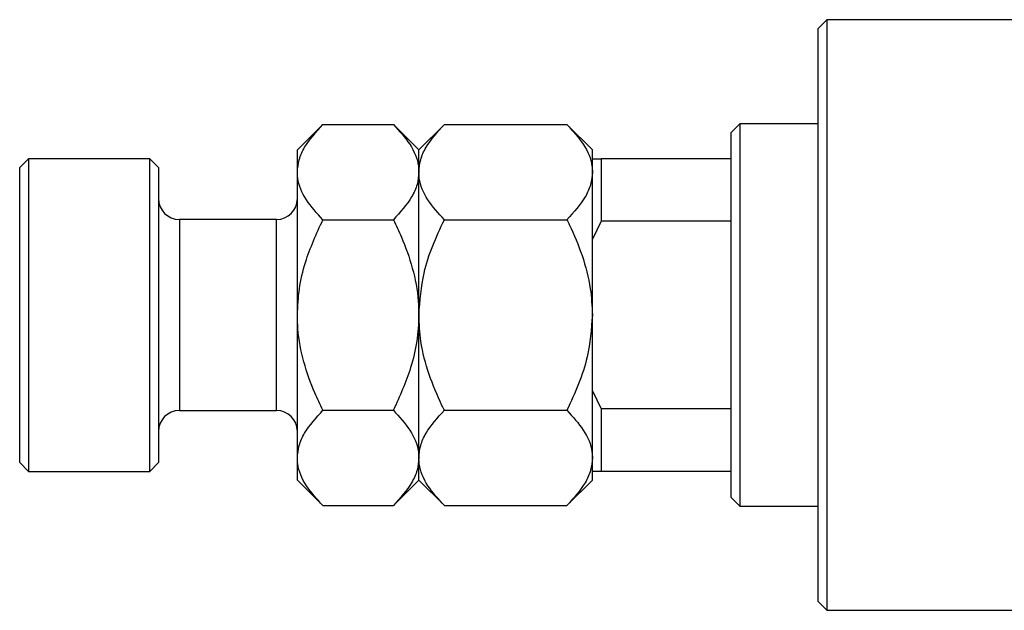
# Model space of a CAD drawing. Units: millimetres. Extents: x -139 to 636, y -41 to 415.
# Drawn here: x -139 to -26, y 277 to 345 of the extents above; entities that cross this region are included whole.
import ezdxf

# ---------------------------------------------------------------- set-up
doc = ezdxf.new("R2010")
doc.units = ezdxf.units.MM

msp = doc.modelspace()

# ---------------------------------------------------------------- linework, layer by layer
at = {"color": 7, "linetype": 'Continuous', "lineweight": 25}
for p, q in [((-46.06, 345.38), (-47.06, 344.38)), ((-23.06, 345.38), (-46.06, 345.38)), ((-46.06, 345.38), (-46.06, 311.38)), ((-47.06, 311.38), (-47.06, 344.38)), ((-104.12, 333.32), (-107.06, 330.38)), ((-104.12, 333.32), (-96, 333.32)), ((-93.06, 330.38), (-96, 333.32)), ((-90.12, 333.32), (-93.06, 330.38)), ((-90.12, 333.32), (-76, 333.32)), ((-73.06, 330.38), (-76, 333.32)), ((-56.06, 333.38), (-57.06, 332.38)), ((-47.06, 333.38), (-56.06, 333.38)), ((-56.06, 333.38), (-56.06, 289.38)), ((-57.06, 329.38), (-57.06, 332.38)), ((-107.06, 327.84), (-107.06, 330.38)), ((-93.06, 327.84), (-93.06, 330.38)), ((-73.06, 329.38), (-73.06, 330.38)), ((-138.06, 329.38), (-139.06, 328.38)), ((-124.06, 329.38), (-138.06, 329.38)), ((-138.06, 329.38), (-138.06, 311.38)), ((-123.06, 328.38), (-124.06, 329.38)), ((-124.06, 311.38), (-124.06, 329.38)), ((-73.06, 329.38), (-72.06, 329.38)), ((-73.06, 320.1), (-73.06, 329.38)), ((-72.06, 329.38), (-72.06, 322.2)), ((-57.06, 329.38), (-72.06, 329.38)), ((-57.06, 322.2), (-57.06, 329.38)), ((-139.06, 311.38), (-139.06, 328.38)), ((-123.06, 328.38), (-123.06, 311.38)), ((-107.06, 311.38), (-107.06, 327.84)), ((-93.06, 311.38), (-93.06, 327.84)), ((-109.46, 322.38), (-120.66, 322.38)), ((-104.12, 322.35), (-96, 322.35)), ((-90.12, 322.35), (-76, 322.35)), ((-72.06, 322.2), (-73.06, 320.1)), ((-57.06, 322.2), (-72.06, 322.2)), ((-57.06, 300.56), (-57.06, 322.2)), ((-73.06, 317.46), (-73.06, 320.1)), ((-73.06, 311.38), (-73.06, 317.46)), ((-139.06, 294.38), (-139.06, 311.38)), ((-138.06, 311.38), (-138.06, 293.38)), ((-124.06, 293.38), (-124.06, 311.38)), ((-123.06, 311.38), (-123.06, 294.38)), ((-107.06, 294.93), (-107.06, 311.38)), ((-93.06, 294.93), (-93.06, 311.38)), ((-73.06, 305.3), (-73.06, 311.38)), ((-47.06, 278.38), (-47.06, 311.38)), ((-46.06, 311.38), (-46.06, 277.38)), ((-73.06, 302.66), (-73.06, 305.3)), ((-73.06, 302.66), (-72.06, 300.56)), ((-73.06, 293.38), (-73.06, 302.66)), ((-120.66, 300.38), (-109.46, 300.38)), ((-104.12, 300.41), (-96, 300.41)), ((-90.12, 300.41), (-76, 300.41)), ((-72.06, 300.56), (-72.06, 293.38)), ((-57.06, 300.56), (-72.06, 300.56)), ((-57.06, 293.38), (-57.06, 300.56)), ((-139.06, 294.38), (-138.06, 293.38)), ((-124.06, 293.38), (-123.06, 294.38)), ((-107.06, 292.38), (-107.06, 294.93)), ((-93.06, 292.38), (-93.06, 294.93)), ((-138.06, 293.38), (-124.06, 293.38)), ((-72.06, 293.38), (-73.06, 293.38)), ((-73.06, 292.38), (-73.06, 293.37)), ((-57.06, 293.38), (-72.06, 293.38)), ((-57.06, 290.38), (-57.06, 293.38)), ((-107.06, 292.38), (-104.12, 289.44)), ((-96, 289.44), (-93.06, 292.38)), ((-93.06, 292.38), (-90.12, 289.44)), ((-76, 289.44), (-73.06, 292.38)), ((-104.12, 289.44), (-96, 289.44)), ((-90.12, 289.44), (-76, 289.44)), ((-57.06, 290.38), (-56.06, 289.38)), ((-56.06, 289.38), (-47.06, 289.38)), ((-47.06, 278.38), (-46.06, 277.38)), ((-46.06, 277.38), (-23.06, 277.38))]:
    msp.add_line(p, q, dxfattribs=at)
at = {"color": 8, "linetype": 'Continuous', "lineweight": 25}
for p, q in [((-120.66, 322.38), (-120.66, 311.38)), ((-109.46, 311.38), (-109.46, 322.38)), ((-120.66, 311.38), (-120.66, 300.38)), ((-109.46, 300.38), (-109.46, 311.38))]:
    msp.add_line(p, q, dxfattribs=at)
at = {"color": 7, "linetype": 'Continuous', "lineweight": 25}
for centre, start, end in [((-120.66, 324.78), 180, 270), ((-109.46, 324.78), 270, 0), ((-120.66, 297.98), 90, 180), ((-109.46, 297.98), 0, 90)]:
    msp.add_arc(centre, 2.4, start, end, dxfattribs=at)
for points, knots in [([(-107.06, 327.84), (-107.02, 328.31), (-106.93, 329.28), (-106.08, 331.15), (-104.9, 332.46), (-104.12, 333.32)], [0, 0, 0, 0, 0.249706, 0.504623, 1, 1, 1, 1]), ([(-96, 333.32), (-95.32, 332.57), (-93.92, 331.04), (-93.12, 329.15), (-93.07, 328.07), (-93.06, 327.84)], [0, 0, 0, 0, 0.432385, 0.879554, 1, 1, 1, 1]), ([(-93.06, 327.84), (-93.02, 328.31), (-92.93, 329.28), (-92.08, 331.15), (-90.9, 332.46), (-90.12, 333.32)], [0, 0, 0, 0, 0.249706, 0.504623, 1, 1, 1, 1]), ([(-76, 333.32), (-75.32, 332.57), (-73.92, 331.04), (-73.12, 329.15), (-73.07, 328.07), (-73.06, 327.84)], [0, 0, 0, 0, 0.4323851, 0.8795539, 1, 1, 1, 1]), ([(-104.12, 322.35), (-104.81, 323.1), (-106.21, 324.63), (-107, 326.52), (-107.05, 327.61), (-107.06, 327.84)], [0, 0, 0, 0, 0.432385, 0.879554, 1, 1, 1, 1]), ([(-93.06, 327.84), (-93.11, 327.36), (-93.19, 326.4), (-94.04, 324.52), (-95.22, 323.21), (-96, 322.35)], [0, 0, 0, 0, 0.249706, 0.504623, 1, 1, 1, 1]), ([(-90.12, 322.35), (-90.81, 323.1), (-92.21, 324.63), (-93, 326.52), (-93.05, 327.61), (-93.06, 327.84)], [0, 0, 0, 0, 0.432385, 0.879554, 1, 1, 1, 1]), ([(-73.06, 327.84), (-73.11, 327.36), (-73.19, 326.4), (-74.04, 324.52), (-75.22, 323.21), (-76, 322.35)], [0, 0, 0, 0, 0.249706, 0.504623, 1, 1, 1, 1]), ([(-107.06, 311.38), (-107.01, 312.39), (-106.92, 314.44), (-106.02, 318.18), (-104.86, 320.74), (-104.12, 322.35)], [0, 0, 0, 0, 0.265304, 0.536795, 1, 1, 1, 1]), ([(-96, 322.35), (-95.68, 321.69), (-94.82, 319.89), (-93.72, 316.79), (-93.12, 313.74), (-93.08, 311.91), (-93.06, 311.38)], [0, 0, 0, 0, 0.191946, 0.522342, 0.860593, 1, 1, 1, 1]), ([(-93.06, 311.38), (-92.94, 313.01), (-92.73, 315.72), (-91.52, 319.37), (-90.59, 321.35), (-90.12, 322.35)], [0, 0, 0, 0, 0.425131, 0.710619, 1, 1, 1, 1]), ([(-76, 322.35), (-75.91, 322.16), (-75.25, 320.82), (-74.17, 318.23), (-73.22, 314.72), (-73.11, 312.39), (-73.06, 311.38)], [0, 0, 0, 0, 0.0547918, 0.3916359, 0.7349601, 1, 1, 1, 1]), ([(-104.12, 300.41), (-104.44, 301.07), (-105.3, 302.87), (-106.41, 305.97), (-107, 309.02), (-107.05, 310.85), (-107.06, 311.38)], [0, 0, 0, 0, 0.191946, 0.522342, 0.860593, 1, 1, 1, 1]), ([(-93.06, 311.38), (-93.11, 310.37), (-93.21, 308.32), (-94.11, 304.58), (-95.27, 302.02), (-96, 300.41)], [0, 0, 0, 0, 0.265304, 0.536795, 1, 1, 1, 1]), ([(-90.12, 300.41), (-90.22, 300.6), (-90.88, 301.94), (-91.96, 304.53), (-92.9, 308.04), (-93.01, 310.37), (-93.06, 311.38)], [0, 0, 0, 0, 0.054792, 0.391636, 0.73496, 1, 1, 1, 1]), ([(-73.06, 311.38), (-73.19, 309.76), (-73.39, 307.04), (-74.6, 303.4), (-75.53, 301.41), (-76, 300.41)], [0, 0, 0, 0, 0.425131, 0.710619, 1, 1, 1, 1]), ([(-107.06, 294.93), (-107.02, 295.4), (-106.93, 296.37), (-106.08, 298.24), (-104.9, 299.55), (-104.12, 300.41)], [0, 0, 0, 0, 0.2497061, 0.5046231, 1, 1, 1, 1]), ([(-96, 300.41), (-95.32, 299.66), (-93.92, 298.13), (-93.12, 296.24), (-93.07, 295.16), (-93.06, 294.93)], [0, 0, 0, 0, 0.432385, 0.879554, 1, 1, 1, 1]), ([(-93.06, 294.93), (-93.02, 295.4), (-92.93, 296.37), (-92.08, 298.24), (-90.9, 299.55), (-90.12, 300.41)], [0, 0, 0, 0, 0.249706, 0.504623, 1, 1, 1, 1]), ([(-76, 300.41), (-75.32, 299.66), (-73.92, 298.13), (-73.12, 296.24), (-73.07, 295.16), (-73.06, 294.93)], [0, 0, 0, 0, 0.432385, 0.879554, 1, 1, 1, 1]), ([(-104.12, 289.44), (-104.81, 290.19), (-106.21, 291.72), (-107, 293.61), (-107.05, 294.7), (-107.06, 294.93)], [0, 0, 0, 0, 0.432385, 0.879554, 1, 1, 1, 1]), ([(-93.06, 294.93), (-93.11, 294.45), (-93.19, 293.49), (-94.04, 291.61), (-95.22, 290.31), (-96, 289.44)], [0, 0, 0, 0, 0.2497061, 0.5046231, 1, 1, 1, 1]), ([(-90.12, 289.44), (-90.81, 290.19), (-92.21, 291.72), (-93, 293.61), (-93.05, 294.7), (-93.06, 294.93)], [0, 0, 0, 0, 0.432385, 0.879554, 1, 1, 1, 1]), ([(-73.06, 294.93), (-73.11, 294.45), (-73.19, 293.49), (-74.04, 291.61), (-75.22, 290.31), (-76, 289.44)], [0, 0, 0, 0, 0.2497061, 0.5046231, 1, 1, 1, 1])]:
    msp.add_open_spline(points, degree=3, knots=knots, dxfattribs=at)

doc.saveas('drawing.dxf')
